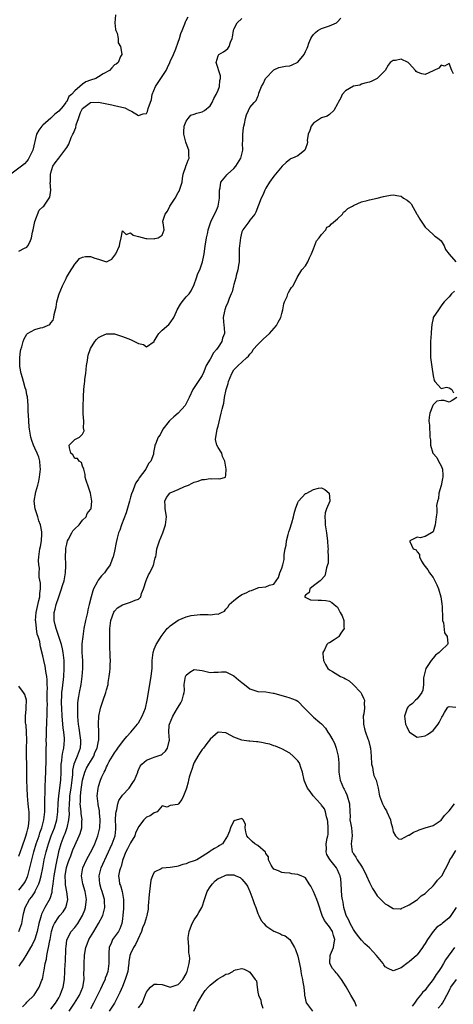
# Model space of a CAD drawing. Units: inches. Extents: x 2604000 to 2607000, y 1512000 to 1515000.
# Drawn here: x 2605151 to 2605260, y 1512199 to 1512446 of the extents above; entities that cross this region are included whole.
import ezdxf

# ---------------------------------------------------------------- set-up
doc = ezdxf.new("R2010")
doc.units = ezdxf.units.IN
doc.header["$MEASUREMENT"] = 0
doc.layers.add('LD26041512_2ft', color=254, linetype='Continuous')

msp = doc.modelspace()

# ---------------------------------------------------------------- linework, layer by layer
at = {"layer": 'LD26041512_2ft'}
for points, elevation in [([(2605175.26, 1512447), (2605175.06, 1512445), (2605175.28, 1512443.28), (2605175.37, 1512443), (2605175.63, 1512442.37), (2605175.92, 1512441), (2605175.96, 1512439.96), (2605176.49, 1512439), (2605176.88, 1512437.12), (2605176.83, 1512437), (2605176.54, 1512436.54), (2605175.92, 1512435), (2605175.4, 1512434.6), (2605175, 1512434.39), (2605174.34, 1512433.66), (2605173.71, 1512433), (2605172.13, 1512432.13), (2605171, 1512431.42), (2605170.28, 1512431), (2605169, 1512430.58), (2605167.84, 1512430.16), (2605167, 1512429.55), (2605166.31, 1512429), (2605165, 1512427.89), (2605164.22, 1512427), (2605163.56, 1512426.44), (2605163, 1512425.24), (2605162.87, 1512425.13), (2605162.8, 1512425), (2605162.08, 1512424.08), (2605161, 1512422.79), (2605159.98, 1512422.02), (2605159, 1512421.06), (2605157, 1512419.26), (2605156.74, 1512419), (2605155.98, 1512418.02), (2605155.45, 1512417), (2605154.52, 1512413), (2605153.53, 1512411), (2605153.32, 1512410.68), (2605153, 1512410.25), (2605152.37, 1512409.63), (2605151.67, 1512409), (2605149, 1512407.02)], 8346), ([(2605151, 1512387.7), (2605152.42, 1512388.42), (2605153, 1512388.69), (2605153.21, 1512389), (2605153.86, 1512390.14), (2605154.14, 1512391), (2605154.42, 1512392.42), (2605154.59, 1512393), (2605155, 1512395.14), (2605156.05, 1512397.95), (2605157, 1512398.76), (2605157.22, 1512399), (2605158.59, 1512401), (2605158.74, 1512401.26), (2605158.99, 1512403), (2605158.88, 1512404.88), (2605158.91, 1512405), (2605158.91, 1512406.91), (2605159, 1512407.29), (2605159.55, 1512409), (2605160.14, 1512409.86), (2605161, 1512411.05), (2605162.57, 1512413), (2605163, 1512413.72), (2605163.51, 1512414.49), (2605164.16, 1512416.16), (2605164.56, 1512417), (2605164.72, 1512417.28), (2605165, 1512418.1), (2605165.27, 1512418.73), (2605165.37, 1512419.37), (2605165.93, 1512421), (2605166.47, 1512422.47), (2605166.7, 1512423), (2605167, 1512423.43), (2605169, 1512424.96), (2605171, 1512425.06), (2605171.37, 1512425), (2605174.37, 1512424.37), (2605175, 1512424.26), (2605177.6, 1512423.6), (2605178.88, 1512423), (2605179.23, 1512422.77), (2605181, 1512421.73), (2605182.17, 1512422.17), (2605183, 1512422.18), (2605183.29, 1512422.71), (2605183.46, 1512423.46), (2605184.26, 1512425.74), (2605184.49, 1512427), (2605185.33, 1512429), (2605186, 1512430), (2605187.98, 1512433), (2605188.28, 1512433.72), (2605188.92, 1512435), (2605189, 1512435.23), (2605189.78, 1512437), (2605190.41, 1512438.41), (2605191, 1512440.08), (2605191.36, 1512441), (2605191.69, 1512442.31), (2605192.01, 1512443), (2605192.7, 1512444.7), (2605192.77, 1512445), (2605192.8, 1512445.2), (2605193, 1512445.52), (2605193.52, 1512446.48)], 8348), ([(2605151, 1512217), (2605151.69, 1512219), (2605152.03, 1512221), (2605152.24, 1512221.76), (2605152.53, 1512223), (2605153.67, 1512225), (2605154.28, 1512225.72), (2605155.05, 1512226.95), (2605155.11, 1512227.11), (2605156.01, 1512229), (2605156.27, 1512229.73), (2605156.57, 1512231), (2605156.98, 1512233), (2605157.37, 1512235), (2605157.82, 1512237), (2605158.15, 1512238.15), (2605158.41, 1512239), (2605159.13, 1512241), (2605159.92, 1512243), (2605160.5, 1512245), (2605160.75, 1512247), (2605160.84, 1512249.16), (2605160.99, 1512251), (2605161.49, 1512255), (2605161.58, 1512257), (2605161.6, 1512258.4), (2605161.64, 1512259), (2605161.79, 1512259.79), (2605161.88, 1512261), (2605162.01, 1512261.99), (2605162.28, 1512263), (2605162.47, 1512265), (2605162.46, 1512265.54), (2605162.3, 1512267), (2605162.11, 1512268.11), (2605161.83, 1512271), (2605161.74, 1512273), (2605161.7, 1512274.3), (2605161.7, 1512275), (2605161.75, 1512275.75), (2605161.79, 1512277), (2605161.92, 1512278.08), (2605162.31, 1512281), (2605162.39, 1512283), (2605162.33, 1512285), (2605162.11, 1512287), (2605161.93, 1512287.93), (2605161.67, 1512289), (2605160.54, 1512292.54), (2605160.35, 1512293), (2605160.09, 1512293.91), (2605159.85, 1512295), (2605159.88, 1512295.88), (2605159.86, 1512297), (2605160.11, 1512297.89), (2605160.38, 1512299), (2605161, 1512300.99), (2605161.55, 1512302.45), (2605162.04, 1512304.04), (2605162.32, 1512305), (2605162.7, 1512307), (2605162.77, 1512308.77), (2605162.81, 1512309.19), (2605162.73, 1512311), (2605162.74, 1512312.74), (2605162.8, 1512313.2), (2605163, 1512314.21), (2605163.2, 1512315), (2605163.47, 1512315.47), (2605164.28, 1512317), (2605164.51, 1512317.49), (2605165, 1512318.04), (2605166.11, 1512319), (2605167, 1512320.17), (2605167.91, 1512321), (2605168.12, 1512321.88), (2605169, 1512322.85), (2605169.05, 1512322.95), (2605169.09, 1512323), (2605169.13, 1512323.13), (2605169.35, 1512325), (2605169.01, 1512327.01), (2605168.44, 1512328.44), (2605167.87, 1512330.13), (2605167.65, 1512331), (2605167.65, 1512331.65), (2605167.28, 1512333), (2605167, 1512333.71), (2605166.7, 1512334.7), (2605166.15, 1512335), (2605165.68, 1512335.68), (2605165, 1512335.64), (2605164.55, 1512336.55), (2605164.03, 1512337), (2605163.66, 1512338.34), (2605163.61, 1512339), (2605165, 1512340.42), (2605166.24, 1512341), (2605167, 1512341.76), (2605167.4, 1512342.6), (2605167.3, 1512343), (2605167.19, 1512343.19), (2605167.26, 1512345), (2605167.17, 1512346.83), (2605167.1, 1512347.1), (2605167.11, 1512349), (2605167.23, 1512350.77), (2605167.23, 1512351.23), (2605167.34, 1512353), (2605167.49, 1512354.51), (2605167.52, 1512355), (2605167.59, 1512355.59), (2605167.78, 1512357), (2605168.01, 1512359), (2605168.21, 1512360.21), (2605168.3, 1512361), (2605168.41, 1512361.59), (2605168.88, 1512363), (2605169, 1512363.26), (2605170.06, 1512365), (2605170.46, 1512365.54), (2605171, 1512365.98), (2605171.64, 1512366.36), (2605173, 1512366.94), (2605175, 1512366.92), (2605177, 1512366.3), (2605179, 1512365.5), (2605180.71, 1512364.71), (2605181, 1512364.5), (2605182.27, 1512364.27), (2605183, 1512363.71), (2605184.95, 1512365.05), (2605185, 1512365.12), (2605185.68, 1512366.32), (2605186.17, 1512367), (2605187, 1512367.86), (2605188.68, 1512369.32), (2605189, 1512369.71), (2605189.87, 1512371), (2605190.54, 1512372.54), (2605190.77, 1512373), (2605191.58, 1512374.42), (2605191.99, 1512375), (2605193, 1512376.19), (2605193.72, 1512377), (2605194.29, 1512377.71), (2605195, 1512379.3), (2605195.61, 1512381), (2605195.96, 1512382.04), (2605196.42, 1512383), (2605197.13, 1512385), (2605197.42, 1512386.58), (2605197.53, 1512387), (2605197.61, 1512387.61), (2605197.77, 1512389), (2605197.93, 1512389.93), (2605198.07, 1512391), (2605198.4, 1512392.4), (2605198.52, 1512393), (2605199.17, 1512395), (2605200.13, 1512397), (2605200.43, 1512397.57), (2605201.05, 1512399), (2605201.41, 1512401), (2605201.33, 1512402.67), (2605201.39, 1512403), (2605201.55, 1512403.55), (2605201.73, 1512405), (2605203, 1512406.52), (2605203.2, 1512406.8), (2605203.39, 1512407), (2605205, 1512408.45), (2605205.44, 1512409), (2605206.76, 1512411), (2605207.24, 1512413), (2605207.17, 1512414.83), (2605207.2, 1512415.2), (2605207.22, 1512417), (2605207.42, 1512418.58), (2605207.49, 1512419), (2605207.64, 1512419.64), (2605207.89, 1512421), (2605208.14, 1512421.86), (2605208.61, 1512423), (2605209, 1512423.68), (2605210.09, 1512425), (2605210.54, 1512425.46), (2605211, 1512426.52), (2605211.19, 1512426.81), (2605211.28, 1512427.28), (2605211.93, 1512429), (2605212.32, 1512429.68), (2605212.94, 1512431), (2605213, 1512431.08), (2605214.92, 1512433.08), (2605215, 1512433.13), (2605216.28, 1512433.72), (2605217.93, 1512434.07), (2605219, 1512434.2), (2605219.59, 1512434.41), (2605221, 1512435.08), (2605222.65, 1512437), (2605223, 1512437.77), (2605223.42, 1512438.58), (2605223.52, 1512439), (2605223.84, 1512439.84), (2605224.34, 1512441), (2605224.58, 1512441.42), (2605225, 1512442.04), (2605225.48, 1512442.52), (2605226.07, 1512443), (2605227, 1512443.53), (2605229, 1512444.18), (2605230.73, 1512445), (2605231, 1512445.19), (2605231.85, 1512446.15)], 8352), ([(2605151, 1512227.36), (2605152.26, 1512229), (2605152.53, 1512229.47), (2605153, 1512230.39), (2605153.18, 1512230.82), (2605153.25, 1512231), (2605153.78, 1512233), (2605154.01, 1512233.99), (2605154.22, 1512235), (2605154.73, 1512237), (2605155.37, 1512239), (2605156.07, 1512241), (2605156.28, 1512241.72), (2605156.73, 1512243), (2605157.22, 1512245), (2605157.47, 1512247), (2605157.5, 1512247.5), (2605157.54, 1512249), (2605157.52, 1512250.48), (2605157.59, 1512251.6), (2605157.58, 1512253), (2605157.63, 1512253.63), (2605157.64, 1512255), (2605157.8, 1512259.8), (2605157.81, 1512261), (2605157.86, 1512261.86), (2605157.85, 1512263), (2605157.89, 1512263.89), (2605157.88, 1512265), (2605157.91, 1512266.09), (2605157.92, 1512267), (2605157.91, 1512267.91), (2605158.01, 1512269), (2605157.99, 1512269.99), (2605158.09, 1512271), (2605158.07, 1512272.07), (2605158.12, 1512273), (2605158.14, 1512273.86), (2605158.12, 1512275), (2605158.13, 1512276.13), (2605158.11, 1512277), (2605158.16, 1512278.16), (2605158.08, 1512279), (2605158.12, 1512280.12), (2605157.97, 1512281), (2605157.73, 1512282.27), (2605157.69, 1512283), (2605157.6, 1512283.6), (2605157.25, 1512285), (2605157, 1512286.2), (2605156.42, 1512288.42), (2605156.34, 1512289), (2605156.22, 1512289.78), (2605155.86, 1512291), (2605155.61, 1512291.61), (2605155.41, 1512293), (2605155.25, 1512294.75), (2605155.19, 1512295), (2605155.34, 1512297), (2605156.02, 1512300.02), (2605156.22, 1512301), (2605156.23, 1512301.77), (2605156.39, 1512303), (2605156.41, 1512304.41), (2605156.1, 1512305.9), (2605156.1, 1512307), (2605156.14, 1512308.14), (2605155.97, 1512309), (2605155.92, 1512310.08), (2605156, 1512311), (2605156.29, 1512313), (2605156.43, 1512313.57), (2605156.66, 1512315), (2605156.75, 1512316.75), (2605156.78, 1512317), (2605156.76, 1512317.24), (2605156.46, 1512319), (2605156.03, 1512320.03), (2605155.76, 1512321), (2605155.07, 1512323), (2605154.85, 1512325), (2605155.27, 1512327.27), (2605155.76, 1512329), (2605156, 1512330), (2605156.15, 1512331), (2605156.38, 1512333), (2605156.33, 1512333.67), (2605156.27, 1512335), (2605155.96, 1512335.96), (2605155.59, 1512337), (2605155, 1512338.25), (2605154.62, 1512339), (2605154.21, 1512340.21), (2605153.97, 1512341), (2605153.68, 1512343), (2605153.61, 1512343.61), (2605153.47, 1512345), (2605153.41, 1512346.59), (2605153.34, 1512347.34), (2605153.35, 1512349), (2605153.14, 1512351.15), (2605153, 1512351.67), (2605152.78, 1512352.78), (2605152.57, 1512353.43), (2605152.13, 1512355), (2605151.93, 1512355.93), (2605151.57, 1512357), (2605151.24, 1512358.76), (2605151.22, 1512359), (2605151.2, 1512361), (2605151.43, 1512362.57), (2605151.5, 1512363), (2605151.71, 1512363.71), (2605152.05, 1512365), (2605152.3, 1512365.7), (2605153, 1512366.88), (2605153.05, 1512366.95), (2605153.13, 1512367), (2605155, 1512368.04), (2605156.42, 1512368.42), (2605157, 1512368.54), (2605158.2, 1512369), (2605158.74, 1512369.26), (2605159, 1512369.68), (2605159.63, 1512370.37), (2605159.73, 1512371), (2605159.81, 1512371.81), (2605160.33, 1512373.67), (2605160.54, 1512375), (2605161, 1512376.69), (2605161.1, 1512377), (2605161.92, 1512379), (2605162.85, 1512380.85), (2605162.94, 1512381.06), (2605163.66, 1512382.34), (2605165, 1512384.44), (2605165.52, 1512385), (2605166.19, 1512385.81), (2605167, 1512386.21), (2605167.68, 1512386.32), (2605169, 1512386.34), (2605170.1, 1512385.9), (2605171, 1512385.66), (2605172.97, 1512385.03), (2605173, 1512385.04), (2605174.32, 1512385.67), (2605175.3, 1512387), (2605176.29, 1512389), (2605176.36, 1512389.64), (2605176.69, 1512391), (2605177, 1512392.82), (2605177.89, 1512391.89), (2605179, 1512392.31), (2605179.72, 1512391.72), (2605181, 1512391.33), (2605182.84, 1512390.84), (2605183.12, 1512390.88), (2605185, 1512390.77), (2605185.17, 1512390.83), (2605186, 1512391), (2605187, 1512391.69), (2605187.44, 1512393), (2605187.23, 1512394.77), (2605187.16, 1512395), (2605187.17, 1512395.17), (2605187.7, 1512397), (2605188.28, 1512397.72), (2605188.91, 1512399), (2605190.2, 1512401), (2605191, 1512402.39), (2605191.25, 1512402.75), (2605191.36, 1512403), (2605191.47, 1512403.47), (2605191.96, 1512405), (2605192.05, 1512405.95), (2605192.27, 1512407), (2605192.92, 1512408.92), (2605192.94, 1512409.06), (2605193, 1512409.19), (2605193.49, 1512410.51), (2605193.78, 1512411), (2605193.7, 1512411.7), (2605193.68, 1512413), (2605193, 1512414.74), (2605192.92, 1512415), (2605192.42, 1512417), (2605192.39, 1512417.61), (2605192.5, 1512419), (2605193, 1512420.33), (2605193.5, 1512421), (2605194.21, 1512421.79), (2605195, 1512422.04), (2605195.66, 1512422.34), (2605197, 1512422.62), (2605197.6, 1512423), (2605199, 1512424.13), (2605199.52, 1512425), (2605199.98, 1512426.02), (2605200.52, 1512427), (2605201, 1512428.11), (2605201.34, 1512429), (2605201.48, 1512430.52), (2605201.66, 1512431), (2605201.64, 1512431.64), (2605200.53, 1512435), (2605201, 1512436.66), (2605201.17, 1512437), (2605202.34, 1512437.66), (2605203, 1512438.12), (2605203.49, 1512438.51), (2605203.78, 1512439), (2605204.13, 1512440.13), (2605204.58, 1512441), (2605204.67, 1512441.33), (2605204.87, 1512443), (2605205, 1512443.39), (2605205.81, 1512445), (2605207, 1512446.05)], 8350), ([(2605260.13, 1512432.13), (2605259.67, 1512433), (2605259, 1512434.79), (2605257.87, 1512434.13), (2605257, 1512434.36), (2605256.41, 1512433.59), (2605255, 1512432.93), (2605253, 1512432.03), (2605252.17, 1512432.17), (2605251, 1512432.58), (2605250.77, 1512432.77), (2605250.62, 1512433), (2605249, 1512434.78), (2605248.72, 1512435), (2605247, 1512435.85), (2605245.54, 1512435.54), (2605245, 1512435.5), (2605244.22, 1512435), (2605243.69, 1512434.31), (2605243, 1512433), (2605240.95, 1512431), (2605239.66, 1512430.34), (2605239, 1512430.08), (2605237.85, 1512429.85), (2605237, 1512429.54), (2605236.64, 1512429.36), (2605235, 1512429.08), (2605233, 1512427.93), (2605232.16, 1512427), (2605231.85, 1512426.15), (2605231.14, 1512425), (2605231, 1512424.64), (2605230.1, 1512423), (2605229, 1512421.99), (2605228.44, 1512421.56), (2605227, 1512421.14), (2605226.91, 1512421.09), (2605226.75, 1512421), (2605225, 1512419.79), (2605224.36, 1512419), (2605224.02, 1512417.98), (2605223.66, 1512417), (2605223.42, 1512415.42), (2605223.44, 1512415), (2605223.42, 1512414.58), (2605223, 1512413.46), (2605222.76, 1512413), (2605221, 1512411.59), (2605219.67, 1512411), (2605219.19, 1512410.81), (2605219, 1512410.7), (2605218.07, 1512409.93), (2605217.07, 1512409), (2605215.45, 1512407), (2605215, 1512406.52), (2605213.92, 1512405), (2605213, 1512403.52), (2605212.74, 1512403), (2605212.25, 1512401.75), (2605211.83, 1512401), (2605210.52, 1512397.48), (2605210.2, 1512397), (2605209, 1512395.49), (2605208.7, 1512395), (2605207.25, 1512393), (2605207, 1512392.5), (2605206.6, 1512391), (2605206.35, 1512389), (2605206.32, 1512388.32), (2605206.33, 1512385.66), (2605206.3, 1512385), (2605206.14, 1512384.14), (2605206, 1512383), (2605205.58, 1512381.58), (2605205.48, 1512381), (2605205, 1512379.32), (2605204.9, 1512379), (2605204.52, 1512377.48), (2605204.28, 1512377), (2605203.8, 1512375.8), (2605203.41, 1512374.59), (2605203, 1512373.77), (2605202.82, 1512373.18), (2605202.74, 1512373), (2605202.66, 1512372.66), (2605202.31, 1512371), (2605202.45, 1512369), (2605202.5, 1512368.5), (2605202.63, 1512367), (2605202.16, 1512365.84), (2605201.97, 1512365), (2605201, 1512363.6), (2605200.61, 1512363), (2605199.82, 1512362.18), (2605199, 1512360.61), (2605198.04, 1512359), (2605197.41, 1512357.41), (2605197, 1512356.5), (2605194.71, 1512353), (2605193.78, 1512351), (2605192.83, 1512349.17), (2605192.72, 1512349), (2605191, 1512347.05), (2605189.88, 1512346.12), (2605189, 1512345.27), (2605188.7, 1512345), (2605187.14, 1512343), (2605186.43, 1512341.57), (2605185.97, 1512341), (2605185.26, 1512339.26), (2605185.17, 1512339), (2605185.13, 1512338.87), (2605184.83, 1512337.17), (2605184.82, 1512337), (2605184.76, 1512336.76), (2605184.09, 1512335), (2605183.58, 1512334.42), (2605182.86, 1512333), (2605181.19, 1512330.81), (2605181, 1512330.48), (2605180.4, 1512329.6), (2605180.1, 1512329), (2605179.57, 1512327.57), (2605179.23, 1512326.77), (2605179, 1512325.95), (2605178.77, 1512325), (2605177.95, 1512322.05), (2605176.73, 1512319), (2605176.3, 1512317.7), (2605176.01, 1512317), (2605175.64, 1512315.64), (2605175.39, 1512314.61), (2605175, 1512312.43), (2605174.68, 1512311), (2605174.45, 1512310.45), (2605173.92, 1512309), (2605173, 1512307.7), (2605172.48, 1512307), (2605171.75, 1512306.25), (2605170.88, 1512305.12), (2605170.64, 1512304.64), (2605169.74, 1512303), (2605169.53, 1512302.47), (2605169.12, 1512301), (2605168.67, 1512299), (2605168.33, 1512297.67), (2605168.19, 1512297), (2605167.71, 1512295), (2605167.32, 1512293), (2605167.01, 1512291.01), (2605166.8, 1512289.2), (2605166.83, 1512288.83), (2605166.82, 1512287), (2605166.93, 1512285), (2605166.96, 1512283), (2605166.83, 1512281), (2605166.51, 1512279), (2605166.11, 1512277), (2605165.97, 1512275.97), (2605165.81, 1512275), (2605165.74, 1512274.26), (2605165.69, 1512273), (2605165.71, 1512271.71), (2605165.69, 1512271), (2605165.82, 1512269.82), (2605165.86, 1512269), (2605166.05, 1512268.05), (2605166.37, 1512265.63), (2605166.47, 1512265), (2605166.43, 1512264.43), (2605166.37, 1512263), (2605165.64, 1512261), (2605165, 1512259.53), (2605164.82, 1512259), (2605164.49, 1512257.51), (2605164.43, 1512256.43), (2605164.29, 1512255), (2605164.03, 1512253), (2605163.73, 1512251), (2605163.69, 1512250.31), (2605163.58, 1512249), (2605163.55, 1512247.55), (2605163.58, 1512246.42), (2605163.49, 1512245), (2605163.03, 1512242.97), (2605162.49, 1512241.51), (2605162.28, 1512241), (2605161.53, 1512239), (2605160.97, 1512237), (2605160.23, 1512233.77), (2605159.75, 1512231), (2605159.7, 1512230.3), (2605159.49, 1512229), (2605159.26, 1512227.26), (2605159.27, 1512227), (2605159.25, 1512226.75), (2605158.8, 1512225.2), (2605157.51, 1512223), (2605156.66, 1512221.34), (2605156.56, 1512221), (2605156.46, 1512220.46), (2605156.04, 1512219), (2605155.58, 1512217), (2605155, 1512215.09), (2605154.35, 1512213.65), (2605153.93, 1512213), (2605153, 1512211.41), (2605152.09, 1512209.91), (2605151.4, 1512209), (2605151, 1512208.33)], 8354), ([(2605151.9, 1512198.1), (2605152.82, 1512199), (2605153, 1512199.25), (2605154.82, 1512201), (2605155.66, 1512202.34), (2605156.1, 1512203), (2605156.79, 1512204.79), (2605156.92, 1512205.08), (2605157, 1512205.47), (2605157.27, 1512207), (2605157.3, 1512207.3), (2605157.63, 1512209), (2605157.92, 1512210.08), (2605158.04, 1512211), (2605158.27, 1512212.27), (2605158.46, 1512213), (2605158.75, 1512214.75), (2605158.81, 1512215), (2605159.18, 1512217), (2605159.62, 1512218.38), (2605159.91, 1512219), (2605161, 1512220.65), (2605161.31, 1512221), (2605162.07, 1512221.93), (2605162.75, 1512223), (2605163, 1512223.94), (2605163.25, 1512225), (2605163.02, 1512226.98), (2605162.68, 1512228.68), (2605162.67, 1512229), (2605162.69, 1512229.31), (2605162.63, 1512231), (2605162.96, 1512233.04), (2605163.46, 1512234.54), (2605163.62, 1512235), (2605164.02, 1512236.02), (2605164.54, 1512237.46), (2605165, 1512238.62), (2605166.16, 1512241), (2605166.41, 1512241.59), (2605166.76, 1512243), (2605166.83, 1512244.83), (2605166.86, 1512245), (2605166.64, 1512246.64), (2605166.64, 1512247), (2605166.44, 1512248.44), (2605166.42, 1512249), (2605166.46, 1512249.54), (2605166.46, 1512251), (2605166.66, 1512252.66), (2605167, 1512254.97), (2605167.54, 1512257), (2605168, 1512258), (2605168.55, 1512259), (2605169.77, 1512261), (2605170.1, 1512261.9), (2605170.61, 1512263), (2605171, 1512264.84), (2605171.05, 1512265), (2605171.06, 1512266.94), (2605171.08, 1512267.08), (2605170.95, 1512269), (2605171.06, 1512271), (2605171.49, 1512273), (2605172.13, 1512275), (2605172.85, 1512277), (2605173, 1512277.65), (2605173.39, 1512279), (2605173.43, 1512279.43), (2605173.64, 1512281), (2605173.83, 1512282.17), (2605173.89, 1512283), (2605173.9, 1512283.9), (2605174.03, 1512285), (2605173.94, 1512285.94), (2605173.94, 1512287), (2605173.87, 1512287.87), (2605173.82, 1512289), (2605173.8, 1512291), (2605173.86, 1512293), (2605174.12, 1512295), (2605174.86, 1512297.14), (2605175, 1512297.33), (2605175.76, 1512298.24), (2605177.01, 1512298.99), (2605179, 1512299.6), (2605180.16, 1512300.16), (2605181, 1512300.4), (2605181.64, 1512301), (2605181.81, 1512301.81), (2605182.32, 1512303), (2605182.98, 1512305.02), (2605183.54, 1512306.46), (2605183.86, 1512307), (2605184.73, 1512308.73), (2605184.83, 1512309), (2605184.85, 1512309.15), (2605185, 1512309.62), (2605185.25, 1512310.75), (2605185.36, 1512311), (2605185.46, 1512311.46), (2605185.67, 1512313), (2605185.96, 1512314.04), (2605186.26, 1512315), (2605187.13, 1512317), (2605187.84, 1512319), (2605188.03, 1512321), (2605187.9, 1512322.09), (2605187.76, 1512323), (2605187.75, 1512323.75), (2605187.68, 1512325), (2605188.08, 1512325.92), (2605188.9, 1512327), (2605189, 1512327.07), (2605191, 1512327.88), (2605192.62, 1512328.62), (2605193.56, 1512329), (2605194.54, 1512329.46), (2605195, 1512329.76), (2605196, 1512330), (2605197, 1512330.37), (2605197.63, 1512330.37), (2605199, 1512330.63), (2605199.47, 1512330.53), (2605201, 1512330.67), (2605201.47, 1512330.53), (2605202.84, 1512331), (2605203, 1512331.5), (2605203.07, 1512333), (2605202.71, 1512335), (2605202.16, 1512336.16), (2605201.92, 1512337), (2605201, 1512338.41), (2605200.74, 1512339), (2605200.4, 1512340.4), (2605200.41, 1512341), (2605200.55, 1512341.45), (2605200.76, 1512343), (2605201, 1512343.81), (2605201.79, 1512347), (2605202.02, 1512348.02), (2605202.27, 1512349), (2605202.43, 1512349.57), (2605202.66, 1512351), (2605203.07, 1512353), (2605203.52, 1512354.48), (2605203.66, 1512355), (2605204.44, 1512357), (2605205, 1512357.92), (2605206.02, 1512359), (2605207, 1512359.83), (2605208.2, 1512361), (2605208.65, 1512361.35), (2605209, 1512361.83), (2605209.55, 1512362.45), (2605209.85, 1512363), (2605211, 1512364.27), (2605211.72, 1512365), (2605212.37, 1512365.63), (2605213.96, 1512367), (2605215.72, 1512369), (2605216.14, 1512369.86), (2605216.76, 1512371), (2605217, 1512372.03), (2605217.29, 1512373), (2605217.53, 1512374.47), (2605217.73, 1512375), (2605218.32, 1512376.32), (2605218.55, 1512377), (2605218.7, 1512377.3), (2605219, 1512377.86), (2605219.47, 1512378.53), (2605219.84, 1512379), (2605220.89, 1512381.11), (2605222.08, 1512383), (2605223, 1512384.01), (2605223.58, 1512385), (2605223.98, 1512386.02), (2605224.45, 1512387), (2605225, 1512388.3), (2605225.71, 1512390.29), (2605226.4, 1512391), (2605227, 1512391.83), (2605228.03, 1512393), (2605228.33, 1512393.67), (2605229, 1512393.95), (2605229.48, 1512394.52), (2605231, 1512395.75), (2605232.27, 1512397), (2605232.53, 1512397.47), (2605233, 1512397.77), (2605233.59, 1512398.41), (2605234.79, 1512399), (2605235, 1512399.14), (2605235.21, 1512399.21), (2605237, 1512400.04), (2605238.41, 1512400.41), (2605239, 1512400.59), (2605240.96, 1512401), (2605242.58, 1512401.42), (2605243, 1512401.46), (2605244.31, 1512401.69), (2605245, 1512401.78), (2605246.43, 1512401.57), (2605247, 1512401.47), (2605247.61, 1512401), (2605248.47, 1512400.47), (2605249, 1512400.02), (2605249.53, 1512399.53), (2605250.94, 1512397), (2605251, 1512396.88), (2605251.71, 1512395.71), (2605253, 1512393.69), (2605255, 1512391.9), (2605255.44, 1512391.44), (2605256.13, 1512391), (2605257, 1512390.25), (2605257.79, 1512389), (2605258.11, 1512388.11), (2605259, 1512386.94), (2605260.75, 1512385)], 8356), ([(2605260.35, 1512377.65), (2605259.62, 1512377), (2605259, 1512376.22), (2605257.75, 1512375), (2605257.45, 1512374.55), (2605257, 1512374), (2605256.33, 1512373), (2605255.04, 1512371), (2605255, 1512370.89), (2605254.72, 1512369.28), (2605254.65, 1512369), (2605254.6, 1512368.6), (2605254.48, 1512367), (2605254.39, 1512365), (2605254.39, 1512364.39), (2605254.33, 1512363), (2605254.36, 1512361.64), (2605254.39, 1512361), (2605254.65, 1512358.65), (2605255, 1512356.42), (2605255.27, 1512355.27), (2605255.48, 1512355), (2605257, 1512353.23), (2605258.41, 1512353.59), (2605259, 1512353.41), (2605259.71, 1512353), (2605260.14, 1512352.14)], 8356), ([(2605261, 1512350.95), (2605259.76, 1512350.24), (2605259, 1512349.78), (2605257.77, 1512350.23), (2605257, 1512350.24), (2605255.94, 1512350.06), (2605255, 1512349.12), (2605254.95, 1512348.95), (2605254.2, 1512347), (2605253.99, 1512346.01), (2605253.91, 1512345), (2605254.07, 1512344.07), (2605254.07, 1512343), (2605254.22, 1512342.22), (2605254.22, 1512341), (2605254.33, 1512340.33), (2605254.32, 1512339), (2605254.97, 1512337), (2605255.93, 1512335.93), (2605256.35, 1512335), (2605257, 1512333.81), (2605257.33, 1512333), (2605257.47, 1512331.47), (2605257.45, 1512331), (2605257.38, 1512330.62), (2605257, 1512328.92), (2605256.46, 1512327), (2605256.38, 1512325.62), (2605256.13, 1512325), (2605255.87, 1512323.87), (2605255.93, 1512323), (2605255.94, 1512322.06), (2605255.77, 1512321), (2605255.56, 1512319), (2605255, 1512317.28), (2605254.58, 1512317), (2605253, 1512316.07), (2605251.8, 1512315.8), (2605251, 1512315.91), (2605249.18, 1512315), (2605249.18, 1512314.82), (2605250, 1512313), (2605250.72, 1512312.72), (2605251, 1512312.27), (2605251.6, 1512311.6), (2605251.57, 1512311), (2605252.08, 1512309.92), (2605252.66, 1512309), (2605253, 1512308.56), (2605253.71, 1512307.71), (2605254.09, 1512307), (2605255, 1512305.78), (2605255.46, 1512305), (2605255.98, 1512303.98), (2605256.35, 1512303), (2605256.94, 1512301), (2605257.19, 1512299.19), (2605257.23, 1512299), (2605257.26, 1512298.74), (2605257.36, 1512295.36), (2605257.4, 1512295), (2605257.58, 1512294.42), (2605257.89, 1512291.89), (2605258.55, 1512291), (2605258.73, 1512289.27), (2605258.64, 1512289), (2605257, 1512287.54), (2605256.49, 1512287), (2605255.64, 1512286.36), (2605255, 1512285.6), (2605254.55, 1512285), (2605253.71, 1512283.71), (2605253.22, 1512283), (2605253, 1512282.3), (2605252.69, 1512281), (2605252.63, 1512280.63), (2605252.56, 1512279), (2605252.47, 1512277.53), (2605252.2, 1512277), (2605251, 1512275.36), (2605250.58, 1512275), (2605249.8, 1512274.2), (2605249, 1512273.62), (2605248.7, 1512273.3), (2605248.5, 1512273), (2605248.28, 1512272.28), (2605247.85, 1512271), (2605248.05, 1512269), (2605248.38, 1512268.38), (2605249, 1512267.07), (2605249.08, 1512267), (2605251, 1512265.77), (2605252.07, 1512265.93), (2605253, 1512266.09), (2605253.6, 1512266.4), (2605254.43, 1512267), (2605255, 1512267.45), (2605256.3, 1512269), (2605256.56, 1512269.44), (2605257.24, 1512270.76), (2605257.34, 1512271), (2605257.91, 1512271.91), (2605258.51, 1512273), (2605258.71, 1512273.29), (2605259, 1512273.44), (2605260.75, 1512273.25)], 8356), ([(2605159, 1512197.56), (2605160.18, 1512199), (2605161, 1512200.33), (2605161.35, 1512201), (2605161.77, 1512202.23), (2605162.07, 1512203), (2605162.44, 1512205), (2605162.56, 1512207), (2605162.64, 1512209), (2605162.67, 1512209.33), (2605162.8, 1512212.8), (2605162.83, 1512213.17), (2605163.06, 1512214.94), (2605164.09, 1512217), (2605165, 1512217.99), (2605165.78, 1512219), (2605166.99, 1512221), (2605167.52, 1512222.48), (2605167.69, 1512223), (2605167.77, 1512223.77), (2605167.94, 1512225), (2605167.63, 1512227), (2605167.05, 1512229), (2605166.73, 1512231), (2605167.08, 1512233), (2605167.97, 1512235), (2605169, 1512236.84), (2605169.73, 1512238.27), (2605170.06, 1512239), (2605170.83, 1512241), (2605171.31, 1512243), (2605171.43, 1512245), (2605171.25, 1512246.75), (2605171.25, 1512247.25), (2605170.89, 1512248.89), (2605170.86, 1512249), (2605170.66, 1512251), (2605170.88, 1512252.88), (2605171, 1512253.39), (2605171.5, 1512255), (2605171.83, 1512255.83), (2605172.37, 1512257), (2605172.64, 1512257.36), (2605173, 1512258.32), (2605173.26, 1512258.74), (2605173.34, 1512259), (2605173.68, 1512259.68), (2605174.46, 1512261), (2605175, 1512261.83), (2605175.52, 1512262.48), (2605175.83, 1512263), (2605177, 1512264.62), (2605177.37, 1512265), (2605178.06, 1512265.94), (2605179.09, 1512267), (2605180.74, 1512269), (2605180.84, 1512269.16), (2605181, 1512269.34), (2605181.94, 1512271), (2605182.77, 1512273), (2605183.22, 1512275), (2605183.86, 1512279), (2605184.08, 1512280.08), (2605184.22, 1512281), (2605184.26, 1512281.74), (2605184.47, 1512283), (2605184.5, 1512284.5), (2605184.5, 1512285), (2605184.68, 1512287), (2605185, 1512287.87), (2605185.46, 1512289), (2605186.06, 1512289.94), (2605186.68, 1512291), (2605188.25, 1512293), (2605188.61, 1512293.39), (2605189, 1512293.71), (2605191, 1512295.1), (2605193, 1512295.93), (2605194.29, 1512296.29), (2605195, 1512296.38), (2605196.53, 1512296.53), (2605197, 1512296.5), (2605198.52, 1512296.52), (2605199, 1512296.45), (2605200.67, 1512296.67), (2605201, 1512296.61), (2605201.88, 1512297), (2605202.6, 1512297.4), (2605203, 1512297.86), (2605203.57, 1512298.43), (2605203.8, 1512299), (2605205, 1512300.07), (2605206.11, 1512301), (2605207, 1512301.52), (2605208.04, 1512301.96), (2605209, 1512302.48), (2605209.43, 1512302.57), (2605211, 1512303.2), (2605211.28, 1512303.28), (2605213, 1512303.5), (2605213.91, 1512303.91), (2605215, 1512304.12), (2605215.61, 1512305), (2605216.16, 1512305.84), (2605216.51, 1512307), (2605217, 1512308.18), (2605217.28, 1512309), (2605217.64, 1512310.36), (2605217.6, 1512311.6), (2605217.84, 1512313), (2605218.1, 1512313.9), (2605218.19, 1512315), (2605218.58, 1512316.58), (2605218.77, 1512317.23), (2605219, 1512317.97), (2605219.54, 1512319.54), (2605219.98, 1512321), (2605220.16, 1512321.84), (2605220.46, 1512323), (2605221, 1512324.65), (2605221.18, 1512325), (2605223, 1512326.85), (2605223.11, 1512326.89), (2605223.26, 1512327), (2605225, 1512327.92), (2605226.24, 1512328.24), (2605227, 1512328.31), (2605227.85, 1512327.85), (2605228.88, 1512327), (2605229, 1512326.05), (2605229.06, 1512325), (2605228.27, 1512323), (2605227.93, 1512322.07), (2605227.8, 1512321), (2605227.9, 1512319.9), (2605227.89, 1512319), (2605228.21, 1512317), (2605228.29, 1512316.29), (2605228.47, 1512315), (2605228.61, 1512313.38), (2605228.63, 1512313), (2605228.6, 1512312.6), (2605228.68, 1512311), (2605228.63, 1512309.37), (2605228.53, 1512309), (2605228.2, 1512308.2), (2605227.97, 1512307), (2605227.8, 1512306.2), (2605226.85, 1512305.15), (2605226.61, 1512305), (2605225, 1512303.72), (2605224.08, 1512303), (2605223.91, 1512302.09), (2605223, 1512301.35), (2605222.74, 1512301), (2605222.86, 1512300.86), (2605224.24, 1512300.24), (2605226.12, 1512300.12), (2605227, 1512300.11), (2605228.06, 1512300.06), (2605229, 1512299.84), (2605229.54, 1512299.54), (2605230.15, 1512299), (2605231, 1512298.34), (2605231.66, 1512297), (2605232.16, 1512296.16), (2605232.56, 1512295), (2605232.62, 1512293.38), (2605232.65, 1512293), (2605231.86, 1512291.86), (2605231.31, 1512291), (2605231.17, 1512290.83), (2605230.2, 1512290.2), (2605229, 1512289.46), (2605228.66, 1512289.34), (2605228.28, 1512289), (2605227.7, 1512287.7), (2605227.28, 1512287), (2605227.31, 1512286.7), (2605227.51, 1512285), (2605227.98, 1512283.98), (2605228.61, 1512283), (2605229, 1512282.68), (2605229.74, 1512282.26), (2605231.78, 1512281), (2605232.61, 1512280.61), (2605233, 1512280.37), (2605233.92, 1512279.92), (2605234.97, 1512279), (2605236.84, 1512277), (2605237, 1512276.66), (2605237.56, 1512275.55), (2605237.75, 1512275), (2605237.68, 1512274.32), (2605237.74, 1512273), (2605237.59, 1512271.59), (2605237.45, 1512271), (2605237.53, 1512269.53), (2605237.51, 1512269), (2605237.81, 1512267.81), (2605238.04, 1512267), (2605238.64, 1512265.36), (2605238.76, 1512265), (2605239.21, 1512263.21), (2605239.27, 1512263), (2605239.45, 1512261), (2605239.57, 1512259), (2605239.76, 1512258.24), (2605239.98, 1512257), (2605240.16, 1512256.16), (2605240.69, 1512255), (2605241.25, 1512253), (2605241.48, 1512251.48), (2605241.57, 1512251), (2605242.26, 1512249), (2605242.51, 1512248.51), (2605243, 1512247.74), (2605243.28, 1512247.28), (2605243.42, 1512247), (2605244.35, 1512245), (2605244.43, 1512244.43), (2605244.81, 1512243), (2605245, 1512241.98), (2605245.6, 1512241), (2605246.29, 1512240.29), (2605247, 1512240.14), (2605248.81, 1512241.19), (2605249, 1512241.2), (2605250.1, 1512241.9), (2605251, 1512242.3), (2605251.51, 1512242.49), (2605253, 1512243.01), (2605255, 1512243.62), (2605257, 1512244.93), (2605257.9, 1512246.1), (2605258.77, 1512247), (2605259, 1512247.26), (2605260.34, 1512249)], 8358), ([(2605163.63, 1512197), (2605164.96, 1512199), (2605166.19, 1512201), (2605167.05, 1512203), (2605167.36, 1512205), (2605167.34, 1512206.66), (2605167.37, 1512207.37), (2605167.38, 1512209), (2605167.48, 1512211), (2605167.56, 1512211.56), (2605167.78, 1512213), (2605168.16, 1512213.84), (2605168.58, 1512215), (2605169.78, 1512217), (2605171.01, 1512219), (2605172.04, 1512221), (2605172.28, 1512221.72), (2605172.58, 1512223), (2605172.51, 1512224.51), (2605172.53, 1512225), (2605172.35, 1512225.65), (2605171.92, 1512227), (2605171.68, 1512227.68), (2605171.29, 1512229), (2605171.16, 1512231), (2605171.67, 1512233), (2605172.07, 1512233.93), (2605173, 1512235.88), (2605174.41, 1512239), (2605175.15, 1512241), (2605175.33, 1512242.67), (2605175.35, 1512243), (2605175.32, 1512243.32), (2605175.28, 1512245), (2605175.36, 1512246.64), (2605175.4, 1512247), (2605175.59, 1512247.59), (2605175.88, 1512249), (2605176.12, 1512249.88), (2605177, 1512251.21), (2605178.68, 1512253), (2605179.64, 1512254.36), (2605180.02, 1512255), (2605180.83, 1512257), (2605180.87, 1512257.13), (2605181.48, 1512258.52), (2605181.86, 1512259), (2605183, 1512260.01), (2605184.54, 1512260.54), (2605185, 1512260.73), (2605186.71, 1512261.29), (2605187, 1512261.5), (2605187.77, 1512262.22), (2605188.3, 1512263), (2605188.77, 1512264.77), (2605188.84, 1512265), (2605188.64, 1512267), (2605188.75, 1512268.75), (2605188.78, 1512269), (2605189.69, 1512271), (2605190.85, 1512273), (2605191, 1512273.31), (2605191.64, 1512274.36), (2605192, 1512275), (2605192.34, 1512276.34), (2605192.53, 1512277), (2605192.55, 1512277.45), (2605192.52, 1512279), (2605192.81, 1512281), (2605193, 1512281.32), (2605193.96, 1512282.04), (2605195, 1512282.72), (2605197, 1512282.48), (2605199, 1512281.96), (2605199.97, 1512282.03), (2605201, 1512282.07), (2605201.87, 1512282.13), (2605203, 1512282.11), (2605205, 1512281.18), (2605206.15, 1512280.15), (2605207, 1512279.44), (2605207.62, 1512279), (2605209, 1512277.87), (2605211, 1512277.22), (2605213, 1512277.11), (2605214.81, 1512276.81), (2605215, 1512276.8), (2605217, 1512276.2), (2605217.95, 1512275.95), (2605219, 1512275.59), (2605219.47, 1512275.47), (2605220.64, 1512275), (2605221, 1512274.8), (2605222.75, 1512273), (2605223.89, 1512271.89), (2605224.7, 1512271), (2605225, 1512270.79), (2605226.6, 1512269.4), (2605227, 1512269.07), (2605227.05, 1512269), (2605228.01, 1512268.01), (2605228.56, 1512267), (2605229, 1512266.42), (2605229.82, 1512265), (2605230.21, 1512264.21), (2605230.69, 1512263), (2605231.17, 1512261), (2605231.3, 1512259.3), (2605231.35, 1512259), (2605231.37, 1512258.63), (2605231.34, 1512257), (2605231.64, 1512255), (2605232.06, 1512253.94), (2605232.48, 1512253), (2605232.67, 1512252.67), (2605233, 1512252.02), (2605233.32, 1512251.32), (2605233.43, 1512251), (2605234.02, 1512249), (2605234.12, 1512247), (2605234.14, 1512245.86), (2605234.13, 1512245), (2605234.25, 1512244.25), (2605234.49, 1512243), (2605234.71, 1512241), (2605234.45, 1512239), (2605234.68, 1512237), (2605234.81, 1512236.81), (2605235, 1512236.5), (2605235.63, 1512235.63), (2605235.95, 1512235), (2605237, 1512233.4), (2605237.28, 1512233), (2605237.9, 1512231.9), (2605238.3, 1512231), (2605239, 1512229.32), (2605239.81, 1512227.81), (2605240.3, 1512227), (2605241, 1512225.91), (2605242.46, 1512224.46), (2605243, 1512223.98), (2605243.65, 1512223.65), (2605245, 1512222.79), (2605246.71, 1512222.71), (2605247, 1512222.73), (2605247.16, 1512222.84), (2605247.56, 1512223), (2605249, 1512223.67), (2605250.83, 1512224.83), (2605251.07, 1512225), (2605252.04, 1512225.96), (2605253, 1512226.55), (2605253.5, 1512227), (2605255, 1512228.49), (2605255.45, 1512229), (2605256.13, 1512229.87), (2605257, 1512230.77), (2605257.16, 1512231), (2605259, 1512234.47), (2605259.22, 1512235), (2605259.68, 1512235.68), (2605260.71, 1512237.29)], 8360), ([(2605151, 1512235.88), (2605151.79, 1512238.21), (2605152.66, 1512240.66), (2605153, 1512241.79), (2605153.25, 1512242.75), (2605153.33, 1512243), (2605153.4, 1512243.4), (2605153.61, 1512245), (2605153.54, 1512246.46), (2605153.56, 1512247), (2605153.52, 1512247.52), (2605153.33, 1512249), (2605153.14, 1512251), (2605153.03, 1512253), (2605152.96, 1512255), (2605152.95, 1512259), (2605152.89, 1512260.89), (2605152.88, 1512263), (2605152.95, 1512265), (2605152.93, 1512267), (2605152.79, 1512268.79), (2605152.72, 1512269), (2605152.66, 1512269.34), (2605152.62, 1512271), (2605152.83, 1512272.82), (2605152.83, 1512273), (2605152.82, 1512273.18), (2605152.89, 1512275), (2605152.48, 1512276.48), (2605152.17, 1512277), (2605151, 1512278.55)], 8348), ([(2605260.79, 1512223), (2605259.45, 1512221), (2605259, 1512220.4), (2605257.3, 1512219), (2605257.13, 1512218.87), (2605257, 1512218.75), (2605255.95, 1512218.05), (2605255, 1512216.99), (2605253.58, 1512215), (2605253, 1512214.03), (2605252.59, 1512213.41), (2605252.38, 1512213), (2605251, 1512211.16), (2605250.86, 1512211), (2605249, 1512209.41), (2605248.75, 1512209.25), (2605247, 1512207.92), (2605245.2, 1512207.2), (2605245, 1512207.15), (2605243.69, 1512207.69), (2605243, 1512208.18), (2605242.65, 1512208.64), (2605242.43, 1512209), (2605240.79, 1512211), (2605239.94, 1512211.94), (2605239, 1512212.88), (2605237.9, 1512213.9), (2605237, 1512214.81), (2605236.05, 1512216.05), (2605235.39, 1512217), (2605235, 1512217.52), (2605234.22, 1512219), (2605233.87, 1512219.87), (2605233.19, 1512221), (2605233, 1512221.57), (2605232.57, 1512223), (2605232.39, 1512224.39), (2605232.24, 1512225), (2605232.11, 1512225.89), (2605231.94, 1512229), (2605231.81, 1512230.19), (2605231.67, 1512231), (2605231.44, 1512231.44), (2605231, 1512232.5), (2605230.77, 1512233), (2605229.08, 1512235.08), (2605228.36, 1512236.36), (2605228.12, 1512237), (2605228.22, 1512237.78), (2605228.17, 1512239), (2605228.4, 1512240.4), (2605228.58, 1512241), (2605228.64, 1512241.36), (2605228.69, 1512243), (2605228.57, 1512244.57), (2605228.51, 1512245), (2605228.21, 1512245.79), (2605227.98, 1512247), (2605227.75, 1512247.75), (2605227, 1512248.67), (2605226.87, 1512248.87), (2605226.73, 1512249), (2605224.92, 1512251), (2605224.11, 1512252.11), (2605223.44, 1512253), (2605223, 1512254.15), (2605222.73, 1512254.73), (2605222.63, 1512255), (2605222.24, 1512257), (2605221.82, 1512258.18), (2605221.58, 1512259), (2605221.37, 1512259.37), (2605221, 1512259.85), (2605220.43, 1512260.43), (2605219.84, 1512261), (2605219, 1512261.71), (2605217, 1512262.82), (2605216.6, 1512263), (2605215.46, 1512263.46), (2605215, 1512263.58), (2605213.99, 1512263.99), (2605213, 1512264.2), (2605212.37, 1512264.37), (2605211, 1512264.6), (2605210.62, 1512264.62), (2605209, 1512264.78), (2605208.77, 1512264.77), (2605207, 1512265.01), (2605205, 1512265.72), (2605203.32, 1512266.68), (2605203, 1512266.83), (2605201, 1512267), (2605199, 1512265.26), (2605198.82, 1512265), (2605198.19, 1512264.19), (2605197.31, 1512263), (2605197, 1512262.65), (2605196.38, 1512261.62), (2605195.92, 1512261), (2605195, 1512259.44), (2605194.8, 1512259), (2605194.38, 1512257.62), (2605194.14, 1512257), (2605193.74, 1512255.74), (2605193.59, 1512255), (2605193.54, 1512254.46), (2605193.07, 1512253), (2605193, 1512252.71), (2605192.29, 1512251), (2605191.88, 1512250.12), (2605191.06, 1512249), (2605190.9, 1512248.9), (2605189, 1512248.59), (2605188.23, 1512248.23), (2605187, 1512248.56), (2605185.69, 1512247), (2605185, 1512246.8), (2605183.94, 1512246.06), (2605183, 1512245.65), (2605182.33, 1512245), (2605181, 1512243.3), (2605180.91, 1512243), (2605180.25, 1512241.75), (2605180.1, 1512241), (2605179, 1512239.27), (2605178.25, 1512237.75), (2605177.82, 1512237), (2605177.06, 1512235.06), (2605177, 1512234.83), (2605176.67, 1512233.33), (2605176.49, 1512233), (2605176.25, 1512232.25), (2605176.02, 1512231), (2605176.15, 1512229.85), (2605176.26, 1512229), (2605176.52, 1512228.52), (2605176.92, 1512227), (2605177.27, 1512225), (2605177.28, 1512223.28), (2605177.26, 1512222.74), (2605177.11, 1512221), (2605177, 1512220.19), (2605176.82, 1512219), (2605176.35, 1512217.65), (2605175.98, 1512217), (2605174.53, 1512215), (2605174.24, 1512214.24), (2605173.67, 1512213), (2605173.61, 1512211.61), (2605173.54, 1512211), (2605173.59, 1512209), (2605173.34, 1512207), (2605173, 1512206.06), (2605172.69, 1512205.31), (2605172.63, 1512205), (2605172.35, 1512204.35), (2605171.48, 1512202.52), (2605171, 1512201.57), (2605170.74, 1512201), (2605169.75, 1512199), (2605169, 1512197.59)], 8362), ([(2605235.8, 1512198.2), (2605235.33, 1512199.33), (2605234.58, 1512200.58), (2605234.31, 1512201), (2605233.15, 1512203.15), (2605232.02, 1512205), (2605231, 1512206.29), (2605230.66, 1512206.66), (2605230.38, 1512207), (2605229.74, 1512207.74), (2605229.07, 1512209), (2605229.05, 1512209.05), (2605229.15, 1512211), (2605229.21, 1512211.21), (2605229.97, 1512213), (2605230.14, 1512214.14), (2605230.35, 1512215), (2605230.01, 1512216.01), (2605229.73, 1512217), (2605229, 1512218.15), (2605228.29, 1512219), (2605227.73, 1512219.73), (2605227.15, 1512221), (2605226.14, 1512224.14), (2605225.8, 1512225), (2605225, 1512227.03), (2605224.34, 1512228.34), (2605223.89, 1512229), (2605223, 1512230.48), (2605222.67, 1512230.67), (2605221.85, 1512231), (2605221.2, 1512231.2), (2605221, 1512231.29), (2605219.5, 1512231.5), (2605219, 1512231.6), (2605217.73, 1512231.73), (2605217, 1512231.84), (2605216.19, 1512232.19), (2605215, 1512232.68), (2605214.87, 1512232.87), (2605214.74, 1512233), (2605214.35, 1512233.65), (2605213.65, 1512235), (2605213.7, 1512235.7), (2605213, 1512236.56), (2605212.91, 1512236.91), (2605211, 1512238.55), (2605210.24, 1512239), (2605209.59, 1512239.59), (2605209, 1512240.2), (2605208.56, 1512240.56), (2605208.27, 1512241), (2605208.01, 1512241.99), (2605207.78, 1512243), (2605207.9, 1512243.9), (2605207.32, 1512245), (2605207, 1512245.33), (2605205, 1512244.73), (2605204.11, 1512243), (2605203.84, 1512242.16), (2605203.34, 1512241), (2605202.1, 1512239), (2605201.4, 1512238.6), (2605201, 1512238.32), (2605200.15, 1512237.85), (2605199, 1512237.14), (2605198.83, 1512237), (2605197, 1512235.83), (2605195.65, 1512235), (2605195, 1512234.71), (2605193.7, 1512234.3), (2605193, 1512234.02), (2605192.2, 1512233.8), (2605191, 1512233.42), (2605190.66, 1512233.34), (2605189, 1512233.1), (2605187, 1512232.9), (2605186.7, 1512232.7), (2605185, 1512231.89), (2605184.52, 1512231), (2605184.1, 1512229.9), (2605183.76, 1512227), (2605183.73, 1512226.27), (2605183.46, 1512223.46), (2605183.45, 1512223), (2605183.42, 1512222.58), (2605183.11, 1512221), (2605183, 1512220.71), (2605182.51, 1512219), (2605182.06, 1512217.94), (2605181.76, 1512217), (2605180.89, 1512215), (2605180.28, 1512213.72), (2605179.76, 1512213), (2605179, 1512211.41), (2605178.84, 1512211), (2605178.62, 1512209.38), (2605178.61, 1512209), (2605178.55, 1512208.55), (2605178.31, 1512207), (2605177.69, 1512205), (2605177, 1512203.23), (2605176.33, 1512201.67), (2605175, 1512199), (2605173.64, 1512197)], 8364), ([(2605181, 1512197.82), (2605181.92, 1512199), (2605182.52, 1512200.52), (2605182.82, 1512201.18), (2605183, 1512201.82), (2605183.55, 1512202.45), (2605184, 1512203), (2605185, 1512203.81), (2605185.75, 1512203.75), (2605187, 1512203.7), (2605187.51, 1512203.51), (2605189, 1512203.08), (2605191, 1512203.69), (2605192.12, 1512205), (2605193, 1512206.35), (2605193.18, 1512206.82), (2605193.28, 1512207), (2605193.74, 1512209), (2605193.88, 1512210.12), (2605193.87, 1512211), (2605193.68, 1512211.68), (2605193.66, 1512213), (2605193.6, 1512214.4), (2605193.48, 1512215), (2605193.51, 1512215.51), (2605193.73, 1512217), (2605194.07, 1512217.93), (2605194.49, 1512219), (2605195, 1512219.89), (2605195.74, 1512221), (2605196.22, 1512221.78), (2605196.9, 1512223), (2605197, 1512223.23), (2605197.62, 1512225), (2605197.95, 1512226.05), (2605198.28, 1512227), (2605199, 1512228.19), (2605199.57, 1512229), (2605200.27, 1512229.73), (2605201, 1512230.26), (2605201.5, 1512230.5), (2605203, 1512231.15), (2605203.18, 1512231.18), (2605205, 1512231.18), (2605205.16, 1512231.16), (2605205.48, 1512231), (2605206.56, 1512230.56), (2605207, 1512230.17), (2605207.99, 1512229), (2605208.41, 1512228.41), (2605208.98, 1512227), (2605209.74, 1512225), (2605210.04, 1512224.04), (2605210.49, 1512223), (2605211, 1512221.54), (2605211.26, 1512221), (2605211.8, 1512219.8), (2605212.46, 1512219), (2605213, 1512218.44), (2605215, 1512217.1), (2605216.51, 1512216.51), (2605217, 1512216.2), (2605217.89, 1512215.89), (2605219, 1512214.98), (2605220.17, 1512213), (2605220.47, 1512212.47), (2605221, 1512210.84), (2605221.68, 1512207.68), (2605221.82, 1512207), (2605221.99, 1512205.99), (2605222.24, 1512205), (2605222.28, 1512204.28), (2605222.52, 1512203), (2605222.7, 1512201.3), (2605222.7, 1512201), (2605223.14, 1512199.14), (2605223.2, 1512199), (2605224.71, 1512197)], 8366), ([(2605260.37, 1512213), (2605258.12, 1512209.88), (2605257.63, 1512209), (2605257, 1512208), (2605256.33, 1512207), (2605255.75, 1512206.25), (2605255, 1512205), (2605253.48, 1512203), (2605253, 1512202.32), (2605252.34, 1512201.66), (2605251.84, 1512201), (2605251, 1512199.99), (2605250.34, 1512199), (2605249.71, 1512198.29)], 8364), ([(2605194.94, 1512197), (2605195.81, 1512199), (2605196.98, 1512201.02), (2605197.79, 1512202.21), (2605198.54, 1512203), (2605199, 1512203.56), (2605200.82, 1512205), (2605201, 1512205.17), (2605202.22, 1512205.78), (2605203, 1512206.31), (2605203.61, 1512206.39), (2605204.73, 1512207), (2605205, 1512207.23), (2605205.38, 1512207.38), (2605207, 1512207.74), (2605207.58, 1512207.58), (2605208.75, 1512207), (2605209, 1512206.81), (2605210.35, 1512205), (2605210.64, 1512204.64), (2605210.81, 1512203), (2605211, 1512201.82), (2605211.17, 1512201), (2605211.76, 1512199.76), (2605211.8, 1512199), (2605212.24, 1512197.76)], 8368), ([(2605256.25, 1512197.75), (2605257.2, 1512198.8), (2605257.35, 1512199), (2605257.75, 1512199.75), (2605258.46, 1512201), (2605259, 1512202.13), (2605259.3, 1512202.7), (2605259.48, 1512203), (2605260.9, 1512205)], 8366)]:
    msp.add_lwpolyline(points, dxfattribs=dict(at, elevation=elevation))

doc.saveas('drawing.dxf')
